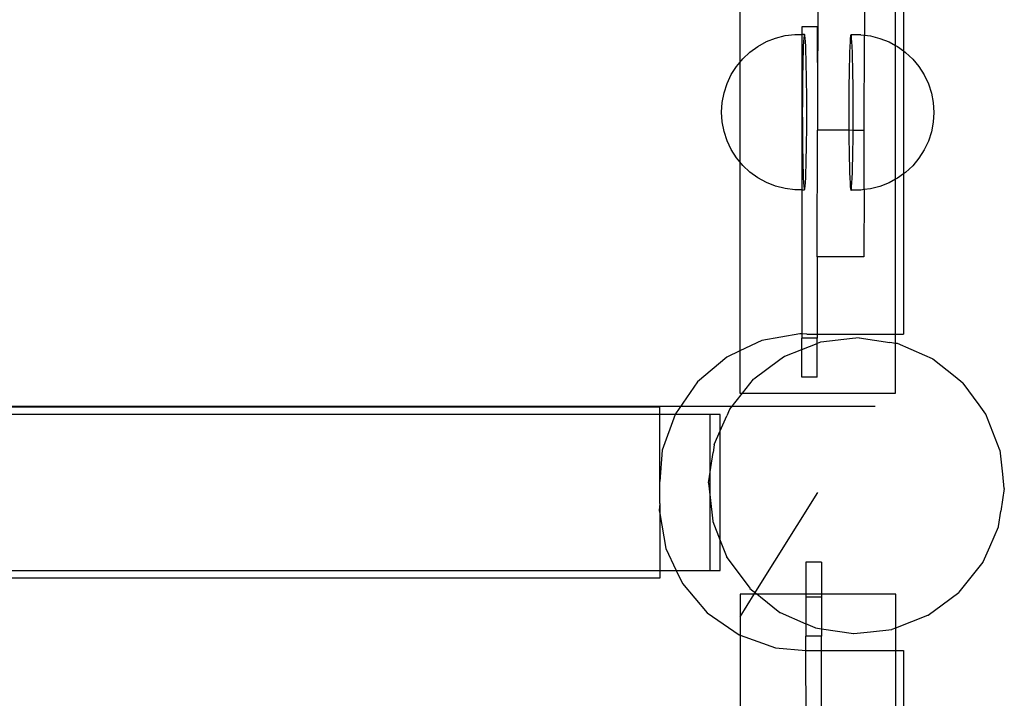
# Model space of a CAD drawing. Extents: x -445 to 445, y -424 to 424.
# Drawn here: x 129 to 154, y -62 to -44 of the extents above; entities that cross this region are included whole.
import ezdxf

# ---------------------------------------------------------------- set-up
doc = ezdxf.new("R2010")
doc.units = 0
doc.layers.get('0').update_dxf_attribs({"linetype": 'CONTINUOUS'})

msp = doc.modelspace()

# ---------------------------------------------------------------- linework, layer by layer
for p, q in [((147.464, -42.014), (147.464, -45.411)), ((151.464, -44.978), (151.464, -42.106)), ((151.666, -42.106), (151.666, -45.115)), ((149.466, -43.904), (149.461, -46.342)), ((150.666, -43.907), (150.664, -44.712)), ((149.452, -44.495), (149.052, -44.495)), ((149.052, -44.495), (149.052, -44.693)), ((149.452, -44.495), (149.461, -46.342)), ((148.38, -44.786), (148.624, -44.724)), ((148.624, -44.724), (148.874, -44.693)), ((148.887, -44.693), (149.052, -44.693)), ((149.121, -44.693), (149.052, -44.693)), ((149.052, -44.693), (149.052, -48.685)), ((149.114, -44.724), (149.107, -44.786)), ((149.121, -44.693), (149.114, -44.724)), ((149.128, -44.693), (149.121, -44.693)), ((149.135, -44.724), (149.128, -44.693)), ((149.142, -44.786), (149.135, -44.724)), ((150.307, -44.731), (150.301, -44.794)), ((150.314, -44.7), (150.307, -44.731)), ((150.314, -44.7), (150.322, -44.7)), ((150.329, -44.731), (150.322, -44.7)), ((150.568, -44.7), (150.322, -44.7)), ((150.335, -44.794), (150.329, -44.731)), ((150.568, -44.7), (150.664, -44.712)), ((150.659, -47.157), (150.664, -44.712)), ((150.664, -44.712), (150.819, -44.731)), ((150.819, -44.731), (151.062, -44.794)), ((147.723, -45.148), (147.926, -45)), ((147.926, -45), (148.147, -44.879)), ((148.147, -44.879), (148.38, -44.786)), ((149.094, -45), (149.089, -45.148)), ((149.101, -44.879), (149.094, -45)), ((149.107, -44.786), (149.101, -44.879)), ((149.149, -44.879), (149.142, -44.786)), ((149.155, -45), (149.149, -44.879)), ((149.161, -45.148), (149.155, -45)), ((150.288, -45.007), (150.282, -45.155)), ((150.294, -44.886), (150.288, -45.007)), ((150.301, -44.794), (150.294, -44.886)), ((150.342, -44.886), (150.335, -44.794)), ((150.348, -45.007), (150.342, -44.886)), ((150.354, -45.155), (150.348, -45.007)), ((151.062, -44.794), (151.296, -44.886)), ((151.296, -44.886), (151.464, -44.978)), ((151.464, -44.978), (151.516, -45.007)), ((151.464, -48.413), (151.464, -44.978)), ((151.516, -45.007), (151.666, -45.115)), ((147.54, -45.319), (147.723, -45.148)), ((149.089, -45.148), (149.084, -45.319)), ((149.166, -45.319), (149.161, -45.148)), ((150.282, -45.155), (150.277, -45.327)), ((150.359, -45.327), (150.354, -45.155)), ((151.666, -45.115), (151.72, -45.155)), ((151.666, -45.115), (151.666, -48.276)), ((151.72, -45.155), (151.903, -45.327)), ((147.245, -45.725), (147.379, -45.513)), ((147.379, -45.513), (147.464, -45.411)), ((147.464, -45.411), (147.54, -45.319)), ((147.464, -45.411), (147.464, -47.966)), ((149.079, -45.513), (149.075, -45.725)), ((149.084, -45.319), (149.079, -45.513)), ((149.171, -45.513), (149.166, -45.319)), ((149.174, -45.725), (149.171, -45.513)), ((150.277, -45.327), (150.272, -45.52)), ((150.364, -45.52), (150.359, -45.327)), ((151.903, -45.327), (152.063, -45.52)), ((147.137, -45.952), (147.245, -45.725)), ((149.075, -45.725), (149.072, -45.952)), ((149.177, -45.952), (149.174, -45.725)), ((150.268, -45.732), (150.265, -45.959)), ((150.272, -45.52), (150.268, -45.732)), ((150.368, -45.732), (150.364, -45.52)), ((150.371, -45.959), (150.368, -45.732)), ((152.063, -45.52), (152.198, -45.732)), ((152.198, -45.732), (152.305, -45.959)), ((147.06, -46.191), (147.137, -45.952)), ((149.072, -45.952), (149.07, -46.191)), ((149.18, -46.191), (149.177, -45.952)), ((150.265, -45.959), (150.263, -46.198)), ((150.373, -46.198), (150.371, -45.959)), ((152.305, -45.959), (152.383, -46.198)), ((147.013, -46.438), (147.06, -46.191)), ((149.07, -46.191), (149.069, -46.438)), ((149.181, -46.438), (149.18, -46.191)), ((150.263, -46.198), (150.262, -46.445)), ((150.374, -46.445), (150.373, -46.198)), ((152.383, -46.198), (152.43, -46.445)), ((146.997, -46.689), (147.013, -46.438)), ((149.069, -46.438), (149.068, -46.689)), ((149.181, -46.689), (149.181, -46.438)), ((149.461, -46.342), (149.459, -47.155)), ((150.262, -46.445), (150.261, -46.696)), ((150.375, -46.696), (150.374, -46.445)), ((152.43, -46.445), (152.446, -46.696)), ((147.013, -46.939), (146.997, -46.689)), ((149.068, -46.689), (149.069, -46.939)), ((149.181, -46.939), (149.181, -46.689)), ((150.261, -46.696), (150.262, -46.946)), ((150.374, -46.946), (150.375, -46.696)), ((152.446, -46.696), (152.43, -46.946)), ((147.06, -47.186), (147.013, -46.939)), ((149.069, -46.939), (149.07, -47.186)), ((149.18, -47.186), (149.181, -46.939)), ((150.262, -46.946), (150.263, -47.156)), ((150.373, -47.157), (150.374, -46.946)), ((152.43, -46.946), (152.383, -47.193)), ((147.137, -47.425), (147.06, -47.186)), ((149.07, -47.186), (149.072, -47.425)), ((149.177, -47.425), (149.18, -47.186)), ((149.452, -50.405), (149.459, -47.155)), ((150.263, -47.156), (149.459, -47.155)), ((150.263, -47.156), (150.263, -47.193)), ((150.373, -47.157), (150.263, -47.156)), ((150.263, -47.193), (150.265, -47.432)), ((150.371, -47.432), (150.373, -47.193)), ((150.373, -47.193), (150.373, -47.157)), ((150.659, -47.157), (150.373, -47.157)), ((150.656, -48.681), (150.659, -47.157)), ((152.383, -47.193), (152.305, -47.432)), ((147.245, -47.652), (147.137, -47.425)), ((149.072, -47.425), (149.075, -47.652)), ((149.174, -47.652), (149.177, -47.425)), ((150.265, -47.432), (150.268, -47.659)), ((150.368, -47.659), (150.371, -47.432)), ((152.305, -47.432), (152.198, -47.659)), ((147.379, -47.864), (147.245, -47.652)), ((149.075, -47.652), (149.079, -47.864)), ((149.171, -47.864), (149.174, -47.652)), ((150.268, -47.659), (150.272, -47.871)), ((150.364, -47.871), (150.368, -47.659)), ((152.198, -47.659), (152.063, -47.871)), ((147.464, -47.966), (147.379, -47.864)), ((147.54, -48.058), (147.464, -47.966)), ((147.464, -47.966), (147.464, -52.824)), ((149.079, -47.864), (149.084, -48.058)), ((149.166, -48.058), (149.171, -47.864)), ((150.272, -47.871), (150.277, -48.065)), ((150.359, -48.065), (150.364, -47.871)), ((152.063, -47.871), (151.903, -48.065)), ((147.723, -48.23), (147.54, -48.058)), ((147.926, -48.377), (147.723, -48.23)), ((149.084, -48.058), (149.089, -48.23)), ((149.089, -48.23), (149.094, -48.377)), ((149.155, -48.377), (149.161, -48.23)), ((149.161, -48.23), (149.166, -48.058)), ((150.277, -48.065), (150.282, -48.237)), ((150.282, -48.237), (150.288, -48.384)), ((150.348, -48.384), (150.354, -48.237)), ((150.354, -48.237), (150.359, -48.065)), ((151.666, -48.276), (151.516, -48.384)), ((151.72, -48.237), (151.666, -48.276)), ((151.666, -48.276), (151.666, -52.397)), ((151.903, -48.065), (151.72, -48.237)), ((148.147, -48.498), (147.926, -48.377)), ((148.38, -48.591), (148.147, -48.498)), ((149.094, -48.377), (149.101, -48.498)), ((149.101, -48.498), (149.107, -48.591)), ((149.142, -48.591), (149.149, -48.498)), ((149.149, -48.498), (149.155, -48.377)), ((150.288, -48.384), (150.294, -48.505)), ((150.294, -48.505), (150.301, -48.598)), ((150.335, -48.598), (150.342, -48.505)), ((150.342, -48.505), (150.348, -48.384)), ((151.296, -48.505), (151.062, -48.598)), ((151.464, -48.413), (151.296, -48.505)), ((151.516, -48.384), (151.464, -48.413)), ((151.464, -52.397), (151.464, -48.413)), ((148.624, -48.653), (148.38, -48.591)), ((148.874, -48.685), (148.624, -48.653)), ((149.052, -48.685), (148.874, -48.685)), ((149.052, -48.685), (149.121, -48.685)), ((149.052, -48.685), (149.052, -52.385)), ((149.107, -48.591), (149.114, -48.653)), ((149.114, -48.653), (149.121, -48.685)), ((149.128, -48.685), (149.121, -48.685)), ((149.128, -48.685), (149.135, -48.653)), ((149.135, -48.653), (149.142, -48.591)), ((150.301, -48.598), (150.307, -48.66)), ((150.307, -48.66), (150.314, -48.692)), ((150.314, -48.692), (150.322, -48.692)), ((150.322, -48.692), (150.329, -48.66)), ((150.568, -48.692), (150.322, -48.692)), ((150.329, -48.66), (150.335, -48.598)), ((150.656, -48.681), (150.568, -48.692)), ((150.656, -48.681), (150.652, -50.408)), ((150.819, -48.66), (150.656, -48.681)), ((151.062, -48.598), (150.819, -48.66)), ((150.652, -50.408), (149.452, -50.405)), ((149.452, -50.405), (149.452, -52.397)), ((148.028, -52.558), (147.464, -52.824)), ((149.005, -52.381), (148.028, -52.558)), ((149.052, -52.385), (149.005, -52.381)), ((149.185, -52.397), (149.052, -52.385)), ((149.052, -52.385), (149.052, -52.495)), ((149.452, -52.495), (149.052, -52.495)), ((149.052, -52.791), (149.052, -52.495)), ((149.185, -52.397), (149.452, -52.397)), ((149.452, -52.397), (149.452, -52.495)), ((149.452, -52.397), (151.464, -52.397)), ((149.452, -52.634), (149.452, -52.495)), ((150.357, -52.507), (149.545, -52.598)), ((150.524, -52.488), (150.357, -52.507)), ((150.524, -52.488), (150.531, -52.488)), ((150.531, -52.488), (151.317, -52.607)), ((151.464, -52.629), (151.464, -52.397)), ((151.464, -52.397), (151.666, -52.397)), ((147.464, -52.824), (147.131, -52.98)), ((147.464, -52.824), (147.464, -53.907)), ((148.621, -52.959), (149.052, -52.791)), ((149.052, -52.791), (149.452, -52.634)), ((149.052, -53.495), (149.052, -52.791)), ((149.539, -52.6), (149.452, -52.634)), ((149.452, -53.495), (149.452, -52.634)), ((149.545, -52.598), (149.539, -52.6)), ((151.464, -52.629), (151.317, -52.607)), ((151.464, -53.907), (151.464, -52.629)), ((151.505, -52.635), (151.464, -52.629)), ((151.512, -52.636), (151.505, -52.635)), ((152.213, -52.943), (151.512, -52.636)), ((147.131, -52.98), (146.374, -53.621)), ((148.493, -53.054), (147.823, -53.548)), ((148.615, -52.963), (148.493, -53.054)), ((148.621, -52.959), (148.615, -52.963)), ((152.415, -53.031), (152.213, -52.943)), ((152.42, -53.034), (152.415, -53.031)), ((152.991, -53.49), (152.42, -53.034)), ((147.536, -53.907), (147.818, -53.553)), ((147.823, -53.548), (147.818, -53.553)), ((149.452, -53.495), (149.052, -53.495)), ((153.191, -53.649), (152.991, -53.49)), ((146.374, -53.621), (145.808, -54.436)), ((153.191, -53.649), (153.195, -53.653)), ((153.606, -54.211), (153.195, -53.653)), ((147.203, -54.323), (147.536, -53.907)), ((147.464, -53.907), (147.536, -53.907)), ((147.536, -53.907), (151.464, -53.907)), ((150.937, -54.248), (91.937, -54.248)), ((100.953, -54.26), (145.405, -54.26)), ((145.405, -54.461), (145.405, -54.26)), ((147.2, -54.329), (147.13, -54.49)), ((147.203, -54.323), (147.2, -54.329)), ((153.78, -54.446), (153.606, -54.211)), ((145.405, -54.461), (100.953, -54.461)), ((145.405, -56.177), (145.405, -54.461)), ((145.799, -54.461), (145.405, -54.461)), ((145.799, -54.461), (145.472, -55.37)), ((145.808, -54.436), (145.799, -54.461)), ((146.7, -54.461), (145.799, -54.461)), ((146.961, -54.461), (146.7, -54.461)), ((146.7, -55.93), (146.7, -54.461)), ((146.961, -54.877), (146.961, -54.461)), ((146.961, -54.877), (147.13, -54.49)), ((153.784, -54.452), (153.78, -54.446)), ((154.022, -55.061), (153.784, -54.452)), ((146.806, -55.231), (146.961, -54.877)), ((146.961, -57.691), (146.961, -54.877)), ((154.144, -55.369), (154.022, -55.061)), ((145.472, -55.37), (145.405, -56.177)), ((146.804, -55.238), (146.775, -55.437)), ((146.806, -55.231), (146.804, -55.238)), ((154.145, -55.376), (154.144, -55.369)), ((146.7, -55.93), (146.775, -55.437)), ((154.214, -55.99), (154.145, -55.376)), ((146.657, -56.212), (146.7, -55.936)), ((146.7, -55.936), (146.7, -55.93)), ((146.7, -56.593), (146.7, -55.936)), ((154.255, -56.355), (154.214, -55.99)), ((145.405, -56.74), (145.405, -56.177)), ((146.657, -56.212), (146.657, -56.219)), ((146.657, -56.219), (146.7, -56.593)), ((154.256, -56.361), (154.168, -56.941)), ((154.255, -56.355), (154.256, -56.361)), ((154.255, -56.357), (154.255, -56.355)), ((154.256, -56.361), (154.255, -56.357)), ((146.7, -58.461), (146.7, -56.593)), ((146.7, -56.593), (146.767, -57.198)), ((147.831, -59.075), (149.468, -56.457)), ((145.405, -56.74), (145.39, -56.921)), ((145.405, -56.74), (145.405, -57.004)), ((145.39, -56.921), (145.405, -57.004)), ((145.405, -57.004), (145.566, -57.897)), ((145.405, -57.004), (145.405, -58.461)), ((154.108, -57.336), (154.168, -56.941)), ((146.767, -57.198), (146.769, -57.205)), ((146.769, -57.205), (146.961, -57.691)), ((153.882, -57.856), (154.107, -57.342)), ((154.107, -57.342), (154.108, -57.336)), ((145.566, -57.897), (145.832, -58.461)), ((146.961, -58.461), (146.961, -57.691)), ((146.961, -57.691), (147.129, -58.122)), ((153.713, -58.245), (153.882, -57.856)), ((147.133, -58.128), (147.129, -58.122)), ((147.133, -58.128), (147.315, -58.375)), ((147.315, -58.375), (147.717, -58.921)), ((149.562, -58.248), (149.162, -58.248)), ((149.162, -58.248), (149.162, -59.075)), ((149.562, -58.248), (149.562, -59.075)), ((153.369, -58.677), (153.709, -58.251)), ((153.709, -58.251), (153.713, -58.245)), ((100.953, -58.461), (145.405, -58.461)), ((145.405, -58.661), (100.953, -58.661)), ((145.405, -58.461), (145.405, -58.661)), ((145.405, -58.461), (145.832, -58.461)), ((145.832, -58.461), (145.989, -58.794)), ((145.832, -58.461), (146.7, -58.461)), ((146.7, -58.461), (146.961, -58.461)), ((145.989, -58.794), (146.629, -59.552)), ((153.095, -59.021), (153.369, -58.677)), ((147.468, -59.075), (147.468, -59.655)), ((147.468, -59.655), (147.831, -59.075)), ((147.831, -59.075), (147.468, -59.075)), ((147.717, -58.921), (147.722, -58.926)), ((147.722, -58.926), (147.91, -59.075)), ((147.91, -59.075), (147.831, -59.075)), ((149.162, -59.075), (147.91, -59.075)), ((147.91, -59.075), (147.992, -59.14)), ((147.992, -59.14), (148.492, -59.54)), ((149.162, -59.075), (149.162, -59.148)), ((149.562, -59.075), (149.162, -59.075)), ((149.562, -59.148), (149.162, -59.148)), ((149.162, -59.148), (149.162, -59.832)), ((151.468, -59.075), (149.562, -59.075)), ((149.562, -59.075), (149.562, -59.148)), ((149.562, -59.148), (149.562, -59.962)), ((151.468, -59.937), (151.468, -59.075)), ((152.657, -59.345), (153.09, -59.026)), ((153.095, -59.021), (153.09, -59.026)), ((152.297, -59.611), (152.657, -59.345)), ((146.629, -59.552), (147.444, -60.117)), ((147.468, -59.655), (147.468, -60.126)), ((148.492, -59.54), (148.498, -59.543)), ((148.498, -59.543), (149.162, -59.832)), ((151.468, -59.937), (152.291, -59.614)), ((152.291, -59.614), (152.297, -59.611)), ((149.162, -59.832), (149.162, -60.148)), ((149.401, -59.937), (149.162, -59.832)), ((147.444, -60.117), (147.468, -60.126)), ((147.468, -60.126), (148.378, -60.453)), ((147.468, -60.126), (147.468, -63.774)), ((149.562, -60.148), (149.162, -60.148)), ((149.162, -60.518), (149.162, -60.148)), ((149.408, -59.939), (149.401, -59.937)), ((149.408, -59.939), (149.562, -59.962)), ((149.562, -59.962), (149.562, -60.148)), ((149.562, -59.962), (150.382, -60.086)), ((149.562, -60.52), (149.562, -60.148)), ((150.382, -60.086), (150.389, -60.086)), ((150.389, -60.086), (150.817, -60.037)), ((150.817, -60.037), (151.368, -59.976)), ((151.368, -59.976), (151.374, -59.974)), ((151.374, -59.974), (151.468, -59.937)), ((151.468, -60.52), (151.468, -59.937)), ((148.378, -60.453), (149.162, -60.518)), ((149.162, -60.518), (149.185, -60.52)), ((149.169, -63.352), (149.162, -60.518)), ((149.185, -60.52), (149.562, -60.52)), ((149.562, -60.52), (151.468, -60.52)), ((149.562, -62.105), (149.562, -60.52)), ((151.468, -60.52), (151.67, -60.52)), ((151.468, -63.325), (151.468, -60.52)), ((151.67, -60.52), (151.67, -63.46))]:
    msp.add_line(p, q)

doc.saveas('drawing.dxf')
